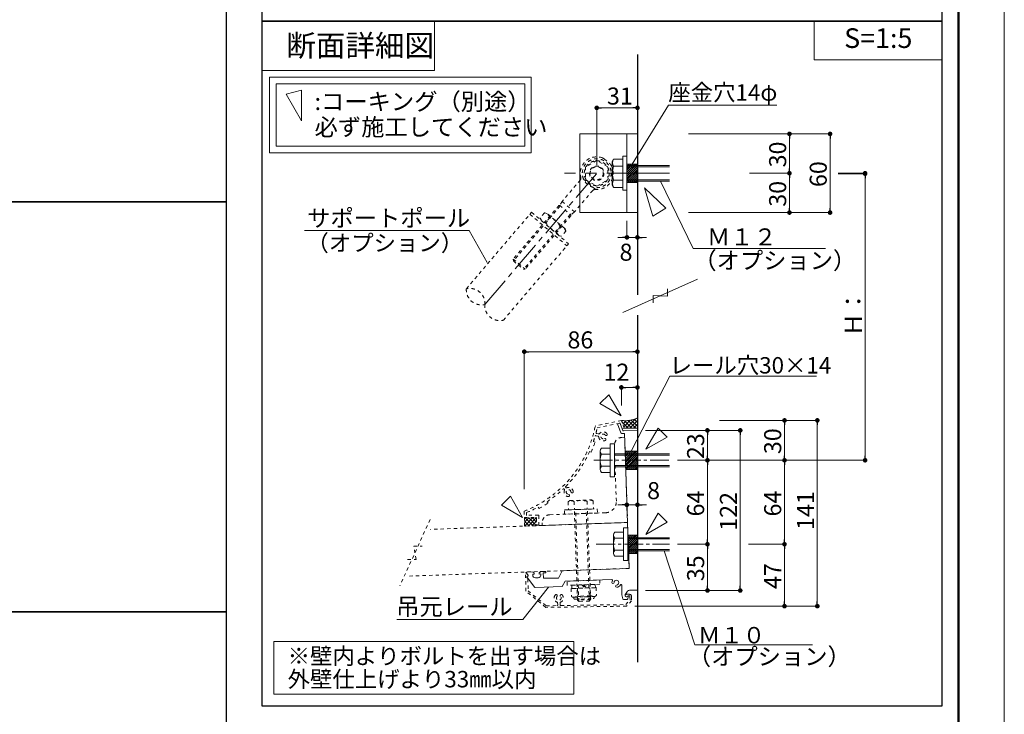
# Model space of a CAD drawing. Units: inches. Extents: x 0 to 8400, y 0 to 48919.
# Drawn here: x 5400 to 8400, y 7656 to 9774 of the extents above; entities that cross this region are included whole.
import ezdxf
from ezdxf.enums import TextEntityAlignment as Align

# ---------------------------------------------------------------- set-up
doc = ezdxf.new("R2010")
doc.units = ezdxf.units.IN
doc.header["$MEASUREMENT"] = 0
for name, pattern in [('CENTER2', [28.575, 19.05, -3.175, 3.175, -3.175]), ('DASHED2', [2, 1, -1]), ('HIDDEN', [9.525, 6.35, -3.175])]:
    doc.linetypes.add(name, pattern=pattern)
doc.layers.get('DEFPOINTS').update_dxf_attribs({"lineweight": 9})
for name, color, linetype, lineweight in [('Lｱﾝｸﾞﾙ', 7, 'Continuous', 13), ('ハッチ', 8, 'Continuous', 9), ('ボルト・ビス', 8, 'Continuous', 13), ('ポール', 7, 'Continuous', 13), ('吊元レール', 7, 'Continuous', 13), ('寸法線', 8, 'Continuous', 13), ('引出線', 8, 'Continuous', 9), ('文字', 7, 'Continuous', 18), ('本体パネル', 7, 'Continuous', 13), ('枠', 7, 'Continuous', 20), ('ﾚｲﾔｰ1', 7, 'Continuous', 18), ('ﾚｲﾔｰ2', 7, 'Continuous', 18), ('ﾚｲﾔｰ4', 6, 'Continuous', 9)]:
    doc.layers.add(name, color=color, linetype=linetype, lineweight=lineweight)
doc.styles.add('スタイル4', font='simplex.shx', dxfattribs={"bigfont": 'extfont2.shx'})

msp = doc.modelspace()

# ---------------------------------------------------------------- linework, layer by layer
at = {"color": 0, "linetype": 'ByBlock', "lineweight": -2}
for p, q in [((7165.2, 9505.2), (7172.2, 9505.2)), ((7275.2, 9505.2), (7268.2, 9505.2)), ((7745.4, 9418.8), (7745.4, 9411.8)), ((7869.1, 9418.8), (7869.1, 9411.8)), ((7745.4, 9312.8), (7745.4, 9319.8)), ((7745.4, 9298.8), (7745.4, 9291.8)), ((7975.9, 9298.8), (7975.9, 9291.8)), ((7975.9, 9297.3), (7975.9, 9290.3)), ((7745.4, 9192.8), (7745.4, 9199.8)), ((7869.1, 9192.8), (7869.1, 9199.8)), ((7243.2, 9110.3), (7236.2, 9110.3)), ((7289.2, 9110.3), (7296.2, 9110.3)), ((6944.4, 8761.7), (6951.4, 8761.7)), ((7275.2, 8761.7), (7268.2, 8761.7)), ((7240.2, 8652.8), (7247.2, 8652.8)), ((7275.2, 8652.8), (7268.2, 8652.8)), ((7730.3, 8545.3), (7730.3, 8538.3)), ((7830.3, 8545.3), (7830.3, 8538.3)), ((7495.5, 8514.8), (7495.5, 8507.8)), ((7595.5, 8514.8), (7595.5, 8507.8)), ((7495.5, 8437.6), (7495.5, 8444.6)), ((7730.3, 8437.6), (7730.3, 8444.6)), ((7975.9, 8437.6), (7975.9, 8444.6)), ((7975.9, 8437.6), (7975.9, 8444.6)), ((7495.5, 8423.6), (7495.5, 8416.6)), ((7730.3, 8423.6), (7730.3, 8416.6)), ((7243, 8294.9), (7236, 8294.9)), ((7289.2, 8294.9), (7296.2, 8294.9)), ((7495.5, 8181.6), (7495.5, 8188.6)), ((7495.5, 8167.6), (7495.5, 8160.6)), ((7730.3, 8181.6), (7730.3, 8188.6)), ((7730.3, 8167.6), (7730.3, 8160.6)), ((7495.5, 8040.5), (7495.5, 8047.5)), ((7595.5, 8040.5), (7595.5, 8047.5)), ((7730.3, 7992.8), (7730.3, 7999.8)), ((7830.3, 7992.8), (7830.3, 7999.8))]:
    msp.add_line(p, q, dxfattribs=at)
at = {"color": 0, "linetype": 'ByBlock', "lineweight": 0, "const_width": 7}
for points in [[(7161.7, 9505.2, 1), (7154.7, 9505.2, 1)], [(7278.7, 9505.2, 1), (7285.7, 9505.2, 1)], [(7745.4, 9422.3, 1), (7745.4, 9429.3, 1)], [(7869.1, 9422.3, 1), (7869.1, 9429.3, 1)], [(7745.4, 9302.3, 1), (7745.4, 9309.3, 1)], [(7745.4, 9309.3, 1), (7745.4, 9302.3, 1)], [(7975.9, 9302.3, 1), (7975.9, 9309.3, 1)], [(7975.9, 9300.8, 1), (7975.9, 9307.8, 1)], [(7745.4, 9189.3, 1), (7745.4, 9182.3, 1)], [(7869.1, 9189.3, 1), (7869.1, 9182.3, 1)], [(7246.7, 9110.3, 1), (7253.7, 9110.3, 1)], [(7285.7, 9110.3, 1), (7278.7, 9110.3, 1)], [(6940.9, 8761.7, 1), (6933.9, 8761.7, 1)], [(7278.7, 8761.7, 1), (7285.7, 8761.7, 1)], [(7236.7, 8652.8, 1), (7229.7, 8652.8, 1)], [(7278.7, 8652.8, 1), (7285.7, 8652.8, 1)], [(7730.3, 8548.8, 1), (7730.3, 8555.8, 1)], [(7830.3, 8548.8, 1), (7830.3, 8555.8, 1)], [(7495.5, 8518.3, 1), (7495.5, 8525.3, 1)], [(7595.5, 8518.3, 1), (7595.5, 8525.3, 1)], [(7495.5, 8427.1, 1), (7495.5, 8434.1, 1)], [(7495.5, 8434.1, 1), (7495.5, 8427.1, 1)], [(7730.3, 8427.1, 1), (7730.3, 8434.1, 1)], [(7730.3, 8434.1, 1), (7730.3, 8427.1, 1)], [(7975.9, 8434.1, 1), (7975.9, 8427.1, 1)], [(7975.9, 8434.1, 1), (7975.9, 8427.1, 1)], [(7246.5, 8294.9, 1), (7253.5, 8294.9, 1)], [(7285.7, 8294.9, 1), (7278.7, 8294.9, 1)], [(7495.5, 8171.1, 1), (7495.5, 8178.1, 1)], [(7495.5, 8178.1, 1), (7495.5, 8171.1, 1)], [(7730.3, 8171.1, 1), (7730.3, 8178.1, 1)], [(7730.3, 8178.1, 1), (7730.3, 8171.1, 1)], [(7495.5, 8037, 1), (7495.5, 8030, 1)], [(7595.5, 8037, 1), (7595.5, 8030, 1)], [(7730.3, 7989.3, 1), (7730.3, 7982.3, 1)], [(7830.3, 7989.3, 1), (7830.3, 7982.3, 1)]]:
    msp.add_lwpolyline(points, format="xyb", close=True, dxfattribs=at)
at = {"layer": 'DEFPOINTS', "color": 1}
msp.add_line((8400, 6139.9), (8400, 12079.9), dxfattribs=at)
at = {"layer": 'Lｱﾝｸﾞﾙ', "linetype": 'DASHED2', "lineweight": 9, "ltscale": 10}
for p, q in [((7243.1, 8500.8), (7235.1, 8500.5)), ((7252.2, 8240.9), (7243.1, 8500.8)), ((7212, 8475.7), (7217.9, 8305.8)), ((7185.1, 8270.6), (7015.2, 8264.7)), ((6992.1, 8239.9), (6992.3, 8231.9)), ((6992.3, 8231.9), (7252.2, 8240.9))]:
    msp.add_line(p, q, dxfattribs=at)
for centre, radius, start, end in [((7235.9, 8476.5), 24, 92, 182), ((7183.9, 8304.6), 34, 272, 2), ((7016, 8240.7), 24, 92, 182)]:
    msp.add_arc(centre, radius, start, end, dxfattribs=at)
at = {"layer": 'ハッチ'}
for p, q in [((7250.2, 9333.8), (7250.2, 9277.8)), ((7282.2, 9333.8), (7250.2, 9333.8)), ((7250.9, 9333.5), (7251.2, 9333.8)), ((7250.9, 9327.6), (7257.1, 9333.8)), ((7250.9, 9321.7), (7263, 9333.8)), ((7250.9, 9315.8), (7268.9, 9333.8)), ((7250.9, 9309.9), (7274.8, 9333.8)), ((7250.9, 9304), (7280.7, 9333.8)), ((7282.2, 9277.8), (7282.2, 9333.8)), ((7250.9, 9298.1), (7282.2, 9329.5)), ((7250.9, 9292.2), (7282.2, 9323.6)), ((7250.9, 9286.3), (7282.2, 9317.7)), ((7250.9, 9280.4), (7282.2, 9311.8)), ((7254.1, 9277.8), (7282.2, 9305.9)), ((7260, 9277.8), (7282.2, 9300)), ((7250.2, 9277.8), (7282.2, 9277.8)), ((7265.9, 9277.8), (7282.2, 9294.1)), ((7271.8, 9277.8), (7282.2, 9288.2)), ((7277.7, 9277.8), (7282.2, 9282.3)), ((7244.6, 8458.6), (7246.5, 8402.6)), ((7282.2, 8458.6), (7244.6, 8458.6)), ((7244.6, 8457.9), (7245.3, 8458.6)), ((7244.8, 8452.2), (7251.2, 8458.6)), ((7245, 8446.5), (7257.1, 8458.6)), ((7245.2, 8440.8), (7263, 8458.6)), ((7245.4, 8435.1), (7268.9, 8458.6)), ((7245.6, 8429.4), (7274.8, 8458.6)), ((7245.8, 8423.7), (7280.7, 8458.6)), ((7246, 8418), (7282.2, 8454.3)), ((7246.2, 8412.3), (7282.2, 8448.4)), ((7246.4, 8406.7), (7282.2, 8442.5)), ((7248.2, 8402.6), (7282.2, 8436.6)), ((7254.1, 8402.6), (7282.2, 8430.7)), ((7282.2, 8402.6), (7282.2, 8458.6)), ((7246.5, 8402.6), (7282.2, 8402.6)), ((7260, 8402.6), (7282.2, 8424.8)), ((7265.9, 8402.6), (7282.2, 8418.9)), ((7271.8, 8402.6), (7282.2, 8413)), ((7277.7, 8402.6), (7282.2, 8407.1)), ((7253.5, 8202.6), (7255.5, 8146.6)), ((7282.2, 8202.6), (7253.5, 8202.6)), ((7253.6, 8199.1), (7257.1, 8202.6)), ((7253.8, 8193.4), (7263, 8202.6)), ((7254, 8187.7), (7268.9, 8202.6)), ((7254.2, 8182), (7274.8, 8202.6)), ((7254.4, 8176.3), (7280.7, 8202.6)), ((7254.6, 8170.6), (7282.2, 8198.3)), ((7254.8, 8165), (7282.2, 8192.4)), ((7282.2, 8146.6), (7282.2, 8202.6)), ((7255, 8159.3), (7282.2, 8186.5)), ((7255.2, 8153.6), (7282.2, 8180.6)), ((7255.4, 8147.9), (7282.2, 8174.7)), ((7260, 8146.6), (7282.2, 8168.8)), ((7265.9, 8146.6), (7282.2, 8162.9)), ((7255.5, 8146.6), (7282.2, 8146.6)), ((7271.8, 8146.6), (7282.2, 8157)), ((7277.7, 8146.6), (7282.2, 8151.1))]:
    msp.add_line(p, q, dxfattribs=at)
at = {"layer": 'ハッチ', "linetype": 'Continuous', "lineweight": 0, "ltscale": 10}
for p, q in [((7234.3, 8549.4), (7236.8, 8551.8)), ((7237.4, 8541.2), (7247.6, 8551.3)), ((7240.5, 8532.9), (7260.2, 8552.6)), ((7265.6, 8528.5), (7242.7, 8551.4)), ((7247.4, 8528.5), (7276.2, 8557.3)), ((7277, 8528.5), (7253.7, 8551.7)), ((7258.7, 8528.5), (7282.2, 8552)), ((7282.2, 8534.5), (7263.5, 8553.3)), ((7282.2, 8545.8), (7272.2, 8555.8)), ((7282.2, 8557.1), (7280.3, 8559.1)), ((7254.3, 8528.5), (7234.9, 8547.9)), ((7243, 8528.5), (7241.8, 8529.7)), ((7242.2, 8528.5), (7282.2, 8528.5)), ((7270, 8528.5), (7282.2, 8540.7)), ((7281.3, 8528.5), (7282.2, 8529.4)), ((6937.8, 8230.2), (6963.8, 8256.2)), ((6938.1, 8253.1), (6940.8, 8255.8)), ((6964, 8230.4), (6938.7, 8255.8)), ((6938.8, 8242.5), (6952.3, 8256)), ((6948.8, 8229.8), (6974.9, 8256)), ((6974.9, 8230.9), (6949.8, 8255.9)), ((6975.1, 8242), (6961, 8256.1)), ((6974.9, 8253.5), (6972.1, 8256.3)), ((6942.2, 8229.6), (6938.3, 8233.6)), ((6953.1, 8230), (6938.8, 8244.4)), ((6960.5, 8230.3), (6975.1, 8244.8)), ((6972.3, 8230.8), (6975.2, 8233.7))]:
    msp.add_line(p, q, dxfattribs=at)
for centre, start, end in [((7245.8, 8631.3), 260.9496, 297.0845), ((6858.8, 8242.6), 350.5219, 9.4781)]:
    msp.add_arc(centre, 80, start, end, dxfattribs=at)
at = {"layer": 'ボルト・ビス', "linetype": 'Continuous'}
for p, q in [((7209.4, 9348.8), (7205.4, 9342)), ((7205.4, 9269.7), (7205.4, 9342)), ((7209.4, 9348.8), (7237.4, 9348.8)), ((7250.2, 9357.8), (7237.4, 9357.8)), ((7237.4, 9357.8), (7237.4, 9253.8)), ((7237.4, 9262.8), (7237.4, 9348.8)), ((7250.2, 9253.8), (7250.2, 9357.8)), ((7209.4, 9327.3), (7237.4, 9327.3)), ((7379.4, 9329.8), (7250.2, 9329.8)), ((7379.4, 9325.8), (7250.2, 9325.8)), ((7209.4, 9284.3), (7237.4, 9284.3)), ((7379.4, 9285.8), (7250.2, 9285.8)), ((7379.4, 9281.8), (7250.2, 9281.8)), ((7209.4, 9262.8), (7205.4, 9269.7)), ((7209.4, 9262.8), (7237.4, 9262.8)), ((7237.4, 9253.8), (7250.2, 9253.8)), ((7199.2, 8467.4), (7172.4, 8467.4)), ((7199.2, 8393.8), (7199.2, 8467.4)), ((7199.2, 8393.8), (7199.2, 8467.4)), ((7168.8, 8403), (7168.8, 8458.2)), ((7199.2, 8449), (7172.4, 8449)), ((7199.2, 8412.2), (7172.4, 8412.2)), ((7172.4, 8393.8), (7199.2, 8393.8)), ((7209.5, 8147), (7209.5, 8202.2)), ((7239.9, 8211.4), (7213.1, 8211.4)), ((7239.9, 8193), (7213.1, 8193)), ((7239.9, 8137.8), (7239.9, 8211.4)), ((7239.9, 8137.8), (7239.9, 8211.4)), ((7239.9, 8156.2), (7213.1, 8156.2)), ((7213.1, 8137.8), (7239.9, 8137.8))]:
    msp.add_line(p, q, dxfattribs=at)
at = {"layer": 'ボルト・ビス', "color": 6, "linetype": 'HIDDEN', "lineweight": 5, "ltscale": 0.25}
msp.add_line((7282.2, 9333.8), (7250.2, 9333.8), dxfattribs=at)
at = {"layer": 'ボルト・ビス', "color": 3, "linetype": 'HIDDEN', "lineweight": 0, "ltscale": 0.25}
for p, q in [((7282.2, 9333.8), (7250.2, 9333.8)), ((7282.2, 9277.8), (7250.2, 9277.8))]:
    msp.add_line(p, q, dxfattribs=at)
at = {"layer": 'ボルト・ビス', "color": 6, "linetype": 'CENTER2', "lineweight": 5, "ltscale": 5}
msp.add_line((6817.3, 8905.6), (7158.2, 9305.8), dxfattribs=at)
at = {"layer": 'ボルト・ビス', "color": 6, "linetype": 'CENTER2', "lineweight": 5, "ltscale": 10}
msp.add_line((7379.4, 9305.8), (7059.8, 9305.8), dxfattribs=at)
at = {"layer": 'ボルト・ビス'}
for p, q in [((7199.2, 8480.6), (7212, 8480.6)), ((7199.2, 8380.6), (7199.2, 8480.6)), ((7212, 8480.6), (7212, 8380.6)), ((7212, 8380.6), (7199.2, 8380.6)), ((7239.9, 8224.6), (7252.7, 8224.6)), ((7239.9, 8124.6), (7239.9, 8224.6)), ((7252.7, 8224.6), (7252.7, 8124.6)), ((7252.7, 8124.6), (7239.9, 8124.6))]:
    msp.add_line(p, q, dxfattribs=at)
at = {"layer": 'ボルト・ビス', "linetype": 'Continuous', "ltscale": 5}
for p, q in [((7379.4, 8450.6), (7212, 8450.6)), ((7379.4, 8446.6), (7212, 8446.6)), ((7379.4, 8414.6), (7212, 8414.6)), ((7379.4, 8410.6), (7212, 8410.6)), ((7379.4, 8194.6), (7252.7, 8194.6)), ((7379.4, 8190.6), (7252.7, 8190.6)), ((7379.4, 8158.6), (7252.7, 8158.6)), ((7379.4, 8154.6), (7252.7, 8154.6))]:
    msp.add_line(p, q, dxfattribs=at)
at = {"layer": 'ボルト・ビス', "linetype": 'DASHED2', "lineweight": 9, "ltscale": 10}
for p, q in [((7059.9, 8279.1), (7159.9, 8282.5)), ((7071, 8303.8), (7075.9, 8307.6)), ((7071, 8303.8), (7071.8, 8279.5)), ((7071.8, 8279.5), (7148, 8282.1)), ((7075.9, 8307.6), (7141.9, 8309.9)), ((7089.4, 8304.5), (7090.3, 8280.1)), ((7099.5, 8004.3), (7089.9, 8280.1)), ((7103.6, 8000.4), (7093.9, 8280.2)), ((7135.6, 8001.5), (7125.8, 8281.4)), ((7128.7, 8305.9), (7129.5, 8281.5)), ((7139.5, 8005.7), (7129.8, 8281.5)), ((7147.1, 8306.5), (7141.9, 8309.9)), ((7147.1, 8306.5), (7148, 8282.1)), ((7159.9, 8282.5), (7160.3, 8269.8)), ((7060.4, 8266.3), (7059.9, 8279.1)), ((7160.3, 8269.8), (7060.4, 8266.3)), ((7067.5, 8062), (7167.5, 8065.5)), ((7068, 8049.2), (7067.5, 8062)), ((7167.9, 8052.7), (7068, 8049.2)), ((7079.8, 8049.6), (7156, 8052.3)), ((7156.3, 8042.3), (7080.3, 8039.6)), ((7156.3, 8042.3), (7080.3, 8039.6)), ((7153.9, 8052.2), (7081.9, 8049.7)), ((7081.9, 8049.7), (7082.3, 8039.7)), ((7082.3, 8039.7), (7154.3, 8042.2)), ((7099.3, 8040.3), (7100.1, 8016.8)), ((7112.6, 8050.8), (7122.9, 8041.1)), ((7117.9, 8050.9), (7128.3, 8041.3)), ((7138.1, 8018.1), (7137.3, 8041.6)), ((7154.3, 8042.2), (7153.9, 8052.2)), ((7156.3, 8042.3), (7157.1, 8018.8)), ((7167.5, 8065.5), (7167.9, 8052.7)), ((7080.3, 8039.6), (7081.1, 8016.2)), ((7087.2, 8012.9), (7151.2, 8015.1)), ((7088, 8012.9), (7088.1, 8010.1)), ((7139.1, 8017.7), (7099.1, 8016.3)), ((7150.4, 8015.1), (7150.5, 8012.3)), ((7091.7, 8006.8), (7147.2, 8008.7)), ((7139.5, 8005.7), (7099.5, 8004.3)), ((7099.5, 8004.3), (7103.6, 8000.4)), ((7135.6, 8001.5), (7103.6, 8000.4)), ((7135.6, 8001.5), (7139.5, 8005.7))]:
    msp.add_line(p, q, dxfattribs=at)
at = {"layer": 'ボルト・ビス', "linetype": 'Continuous'}
for centre, radius, start, end in [((7224.6, 9338.1), 18.6, 144.793, 215.207), ((7275.5, 9305.8), 69.5, 161.971, 198.029), ((7224.6, 9273.6), 18.6, 144.793, 215.207), ((7182.4, 8458.2), 13.6, 137.3, 222.7), ((7217.6, 8430.6), 48.8, 157.9, 202.1), ((7182.4, 8403), 13.6, 137.3, 222.7), ((7223.1, 8202.2), 13.6, 137.3, 222.7), ((7258.3, 8174.6), 48.8, 157.9, 202.1), ((7223.1, 8147), 13.6, 137.3, 222.7)]:
    msp.add_arc(centre, radius, start, end, dxfattribs=at)
at = {"layer": 'ボルト・ビス', "linetype": 'DASHED2', "lineweight": 9, "ltscale": 10}
for centre, radius, start, end in [((7080.6, 8292.1), 15.2, 54.6241, 129.3627), ((7111.2, 8244.9), 63.4, 73.971, 110.029), ((7138.3, 8294.1), 15.2, 54.6373, 129.3759), ((7087, 8019.8), 6.94, 211.9978, 272), ((7086.3, 8038.9), 26, 272, 301.9138), ((7091.6, 8010.3), 3.47, 182, 271.9993), ((7117.3, 8067.7), 53.8, 251.3, 292.7), ((7150.3, 8041.2), 26, 242.0863, 272), ((7147.1, 8012.2), 3.47, 271.9993, 2), ((7150.9, 8022.1), 6.94, 272, 332.0022)]:
    msp.add_arc(centre, radius, start, end, dxfattribs=at)
at = {"layer": 'ポール', "color": 2, "linetype": 'Continuous'}
for p, q in [((7106.2, 9425.8), (7106.2, 9185.8)), ((7282.2, 9425.8), (7106.2, 9425.8)), ((7250.2, 9425.8), (7250.2, 9185.8)), ((7282.2, 9425.8), (7282.2, 9185.8)), ((7282.2, 9185.8), (7106.2, 9185.8))]:
    msp.add_line(p, q, dxfattribs=at)
at = {"layer": 'ポール', "color": 7, "linetype": 'DASHED2', "lineweight": 9, "ltscale": 10}
for p, q in [((7157.8, 9345.1), (7124, 9325.1)), ((7192, 9325.8), (7157.8, 9345.1)), ((7124, 9325.1), (7124.5, 9285.8)), ((7192.5, 9286.5), (7192, 9325.8)), ((7124.5, 9285.8), (7158.7, 9266.5)), ((7158.7, 9266.5), (7192.5, 9286.5)), ((6761, 8953.6), (6959.6, 9186.8)), ((6954.4, 9180.7), (7067.1, 9084.7)), ((6959.6, 9186.8), (7072.3, 9090.8)), ((6873.6, 8857.6), (7072.3, 9090.8))]:
    msp.add_line(p, q, dxfattribs=at)
at = {"layer": 'ポール', "color": 8, "linetype": 'DASHED2', "lineweight": 9, "ltscale": 10}
for p, q in [((7181.2, 9349.3), (7197.6, 9335.4)), ((7108.3, 9285.5), (7052.5, 9219.9)), ((7155.1, 9255.9), (7109.5, 9294.8)), ((7146.1, 9253.3), (7090.2, 9187.7)), ((7052.5, 9219.9), (7045.3, 9207.6)), ((7052.5, 9219.9), (7090.2, 9187.7)), ((7042.9, 9207.4), (6903.9, 9044.3)), ((7047, 9206.1), (6904.4, 9038.6)), ((7077.5, 9180.2), (6934.8, 9012.7)), ((7045.3, 9207.6), (7042.9, 9207.4)), ((7045.3, 9207.6), (7079.3, 9178.7)), ((7090.2, 9187.7), (7079.3, 9178.7)), ((7079.4, 9176.3), (6940.5, 9013.2)), ((7079.3, 9178.7), (7079.4, 9176.3)), ((6903.9, 9044.3), (6940.5, 9013.2)), ((6904.4, 9038.6), (6903.9, 9044.3)), ((6904.4, 9038.6), (6934.8, 9012.7)), ((6934.8, 9012.7), (6940.5, 9013.2))]:
    msp.add_line(p, q, dxfattribs=at)
at = {"layer": 'ポール', "linetype": 'DASHED2', "lineweight": 9, "ltscale": 10}
for p, q in [((6998.8, 9185), (6985.8, 9169.7)), ((6998.8, 9185), (7006.6, 9183.5)), ((7061.6, 9136.6), (7006.6, 9183.5)), ((6985.8, 9169.7), (6988.4, 9162.2)), ((7043.4, 9115.3), (6988.4, 9162.2)), ((7015.2, 9171), (7002.1, 9155.7)), ((7047.9, 9143.1), (7034.9, 9127.8)), ((7064.3, 9129.2), (7051.2, 9113.9)), ((7064.3, 9129.2), (7061.6, 9136.6)), ((7051.2, 9113.9), (7043.4, 9115.3))]:
    msp.add_line(p, q, dxfattribs=at)
at = {"layer": 'ポール', "color": 7, "linetype": 'DASHED2', "lineweight": 9, "ltscale": 10}
for radius in [44, 22, 20]:
    msp.add_circle((7158.2, 9305.8), radius, dxfattribs=at)
at = {"layer": 'ポール', "color": 8, "linetype": 'DASHED2', "lineweight": 9, "ltscale": 10}
msp.add_circle((7158.2, 9305.8), 38, dxfattribs=at)
for centre, radius, start, end in [((7158.2, 9305.8), 50, 70.6118, 195.1341), ((7168.2, 9334.1), 20, 49.5724, 70.6118), ((7184.6, 9320.1), 20, 28.5329, 49.5724), ((7158.2, 9305.8), 50, 264.0106, 28.5329), ((7102.2, 9290.7), 8, 319.5724, 15.1341), ((7152.2, 9248.1), 8, 84.0106, 139.5724)]:
    msp.add_arc(centre, radius, start, end, dxfattribs=at)
at = {"layer": 'ポール', "linetype": 'DASHED2', "lineweight": 9, "ltscale": 10}
for centre, radius, start, end in [((6994.9, 9163.8), 21.5, 19.563, 79.5926), ((7006, 9176.9), 21.5, 199.5522, 259.5817), ((7061.3, 9192.1), 69.5, 211.5434, 247.6014), ((6988.7, 9106.8), 69.5, 31.5434, 67.6014), ((7055.1, 9135), 21.5, 199.563, 259.5926), ((7044, 9122), 21.5, 19.5522, 79.5817)]:
    msp.add_arc(centre, radius, start, end, dxfattribs=at)
at = {"layer": 'ポール', "color": 7, "linetype": 'DASHED2', "lineweight": 9, "ltscale": 10}
for centre, start, end in [((6806.7, 8950.3), 175.8352, 283.3095), ((6771.5, 8908.9), 355.8352, 103.3095), ((6863.1, 8902.3), 175.8352, 283.3095)]:
    msp.add_arc(centre, 45.9, start, end, dxfattribs=at)
at = {"layer": '吊元レール'}
for p, q in [((7282.2, 9333.8), (7250.9, 9333.8)), ((7282.2, 9277.8), (7250.9, 9277.8)), ((7282.2, 8458.6), (7244.6, 8458.6)), ((7282.2, 8402.6), (7246.5, 8402.6)), ((7282.2, 8146.6), (7255.5, 8146.6))]:
    msp.add_line(p, q, dxfattribs=at)
at = {"layer": '吊元レール', "lineweight": 9, "ltscale": 5}
for p, q in [((7221.4, 8541.7), (7227, 8543.8)), ((7231.8, 8514.3), (7221.4, 8541.7)), ((7229.6, 8542.7), (7237.6, 8521.6)), ((7239.5, 8520.3), (7282.2, 8521.8)), ((7282.2, 8521.8), (7282.2, 8035)), ((7235.1, 8512.1), (7231.8, 8514.3)), ((7242.7, 8512.4), (7235.1, 8512.1)), ((7245.5, 8431.6), (7242.7, 8512.4)), ((7246.8, 8430.5), (7245.5, 8431.6)), ((7245.6, 8429.2), (7246.8, 8430.5)), ((7254.4, 8175.9), (7245.6, 8429.2)), ((7255.8, 8174.6), (7254.4, 8175.9)), ((7254.5, 8173.2), (7255.8, 8174.6)), ((7257.1, 8100.6), (7254.5, 8173.2)), ((7053.3, 8093.5), (7257.1, 8100.6)), ((6949.4, 8079.7), (6944.5, 8086.6)), ((6945.6, 8074.8), (6949.4, 8077.6)), ((6968.4, 8043.4), (6945.6, 8074.8)), ((6946, 8089.8), (6964.1, 8090.4)), ((6949.4, 8077.6), (6949.4, 8079.7)), ((6967.9, 8083.3), (6963.1, 8083.2)), ((6963.1, 8083.2), (6963.2, 8080)), ((6964.1, 8090.4), (6964.1, 8088)), ((6964.1, 8088), (6965.7, 8088.1)), ((6967.8, 8086.1), (6967.9, 8083.3)), ((6971.5, 8072.2), (6979.9, 8072.5)), ((6982.7, 8083.8), (6982.6, 8086.6)), ((6987.5, 8084), (6982.7, 8083.8)), ((6984.5, 8088.7), (6986.1, 8088.8)), ((6986.1, 8091.2), (7001.2, 8091.7)), ((6986.1, 8088.8), (6986.1, 8091.2)), ((6987.6, 8080.8), (6987.5, 8084)), ((7003.4, 8087.8), (6995.4, 8087.5)), ((6995.4, 8087.5), (6996, 8071.3)), ((6996, 8071.3), (7041.8, 8071.3)), ((7003.3, 8089.8), (7003.4, 8087.8)), ((7041.8, 8071.3), (7053.3, 8093.5)), ((7052.9, 8045.5), (6970.1, 8042.6)), ((7062.4, 8061.8), (7052.9, 8045.5)), ((7203.9, 8066.8), (7062.4, 8061.8)), ((7234.2, 8020.3), (7234.2, 8049.8)), ((7237.4, 8007.8), (7234.2, 8020.3)), ((7245, 8020.4), (7245, 8017.9)), ((7251.9, 8031.2), (7245.8, 8022.7)), ((7254.2, 8014.3), (7252.9, 8008.1)), ((7282.2, 8035), (7258.3, 8034.6)), ((7250.9, 8006.5), (7239.4, 8006.3))]:
    msp.add_line(p, q, dxfattribs=at)
for centre, radius, start, end in [((7227.7, 8542), 2, 20.87, 110.87), ((7239.5, 8522.3), 2, 200.87, 272), ((6946.1, 8087.8), 2, 92, 216), ((6971.2, 8080.2), 8, 182, 272), ((6965.8, 8086.1), 2, 2, 92), ((6979.6, 8080.5), 8, 272, 2), ((6984.6, 8086.7), 2, 92, 182), ((7001.3, 8089.7), 2, 2, 92), ((6970, 8044.6), 2, 216, 272), ((7204, 8064.8), 2, 333.0349, 92), ((7218.2, 8057.5), 14, 153.0349, 176.2914), ((7207.7, 8058.2), 3.4, 176.2914, 356.2914), ((7218.2, 8057.5), 7.2, 273.7086, 176.2914), ((7218.9, 8046.9), 3.4, 93.7086, 273.7086), ((7218.2, 8057.5), 14, 273.7086, 331.045), ((7232.2, 8049.8), 2, 0, 151.045), ((7249, 8020.4), 4, 144.4017, 180), ((7249, 8017.9), 4, 180, 320.2849), ((7258.4, 8026.6), 8, 91, 144.4017), ((7253, 8014.6), 1.2, 347.74, 140.2849), ((7239.3, 8008.3), 2, 194.23, 271), ((7250.9, 8008.5), 2, 271, 347.74)]:
    msp.add_arc(centre, radius, start, end, dxfattribs=at)
at = {"layer": '寸法線', "linetype": 'Continuous', "ltscale": 5}
for p, q in [((7158.2, 9330.8), (7158.2, 9505.2)), ((7172.2, 9505.2), (7268.2, 9505.2)), ((7282.2, 9450.8), (7282.2, 9505.2)), ((7438.2, 9425.8), (7745.4, 9425.8)), ((7438.2, 9425.8), (7869.1, 9425.8)), ((7745.4, 9319.8), (7745.4, 9411.8)), ((7869.1, 9411.8), (7869.1, 9199.8)), ((7623.2, 9305.8), (7745.4, 9305.8)), ((7623.2, 9305.8), (7745.4, 9305.8)), ((7894.1, 9305.8), (7975.9, 9305.8)), ((7894.1, 9304.3), (7975.9, 9304.3)), ((7745.4, 9291.8), (7745.4, 9199.8)), ((7975.9, 8444.6), (7975.9, 9291.8)), ((7975.9, 8444.6), (7975.9, 9290.3)), ((7438.2, 9185.8), (7745.4, 9185.8)), ((7438.2, 9185.8), (7869.1, 9185.8)), ((7250.2, 9160.8), (7250.2, 9110.3)), ((7282.2, 9160.8), (7282.2, 9110.3)), ((7236.2, 9110.3), (7222.2, 9110.3)), ((7282.2, 9110.3), (7250.2, 9110.3)), ((7296.2, 9110.3), (7310.2, 9110.3)), ((7531.8, 8552.3), (7730.3, 8552.3)), ((7569.3, 8552.3), (7830.3, 8552.3)), ((7307.2, 8521.8), (7495.5, 8521.8)), ((7307.2, 8521.8), (7595.5, 8521.8)), ((7730.3, 8444.6), (7730.3, 8538.3)), ((7830.3, 8538.3), (7830.3, 7999.8)), ((7495.5, 8444.6), (7495.5, 8507.8)), ((7595.5, 8507.8), (7595.5, 8047.5)), ((7404.4, 8430.6), (7495.5, 8430.6)), ((7404.4, 8430.6), (7495.5, 8430.6)), ((7429.4, 8430.6), (7975.9, 8430.6)), ((7460.8, 8430.6), (7975.9, 8430.6)), ((7620.5, 8430.6), (7730.3, 8430.6)), ((7620.5, 8430.6), (7730.3, 8430.6)), ((7495.5, 8416.6), (7495.5, 8188.6)), ((7730.3, 8416.6), (7730.3, 8188.6)), ((7236, 8294.9), (7222, 8294.9)), ((7250, 8277.6), (7250, 8294.9)), ((7282.2, 8294.9), (7250, 8294.9)), ((7282.2, 8172), (7282.2, 8294.9)), ((7296.2, 8294.9), (7310.2, 8294.9)), ((7404.4, 8174.6), (7495.5, 8174.6)), ((7404.4, 8174.6), (7495.5, 8174.6)), ((7495.5, 8160.6), (7495.5, 8047.5)), ((7620.5, 8174.6), (7730.3, 8174.6)), ((7620.5, 8174.6), (7730.3, 8174.6)), ((7730.3, 8160.6), (7730.3, 7999.8)), ((7307.2, 8033.5), (7595.5, 8033.5)), ((7307.2, 8033.5), (7495.5, 8033.5)), ((7273.8, 7985.8), (7730.3, 7985.8)), ((7527, 7985.8), (7830.3, 7985.8))]:
    msp.add_line(p, q, dxfattribs=at)
at = {"layer": '寸法線', "linetype": 'Continuous', "ltscale": 3.5}
for p, q in [((6937.4, 8342.6), (6937.4, 8761.7)), ((6951.4, 8761.7), (7268.2, 8761.7)), ((7282.2, 8588.7), (7282.2, 8761.7)), ((7233.2, 8597.4), (7233.2, 8652.8)), ((7268.2, 8652.8), (7247.2, 8652.8)), ((7282.2, 8589.7), (7282.2, 8652.8))]:
    msp.add_line(p, q, dxfattribs=at)
at = {"layer": '引出線', "linetype": 'Continuous', "ltscale": 5}
for p, q in [((7266.2, 9333.8), (7376.5, 9512.9)), ((7376.5, 9512.9), (7706.5, 9512.9)), ((7263.2, 8458.6), (7380.5, 8687.4)), ((7011.5, 8044), (6933.5, 7944.9))]:
    msp.add_line(p, q, dxfattribs=at)
at = {"layer": '引出線', "ltscale": 10}
for p, q in [((7452.4, 9075.9), (7352.2, 9281.8)), ((7452.4, 9075.9), (7854.7, 9075.9)), ((7456.8, 7868.4), (7363.6, 8154.6)), ((7456.8, 7868.4), (7815.4, 7868.4))]:
    msp.add_line(p, q, dxfattribs=at)
at = {"layer": '引出線', "linetype": 'Continuous', "ltscale": 10}
for p, q in [((6769.6, 9131.1), (6267.3, 9131.1)), ((6824.4, 9033.3), (6769.6, 9131.1)), ((7827.3, 8687.4), (7380.5, 8687.4)), ((6933.5, 7944.9), (6549.4, 7944.9))]:
    msp.add_line(p, q, dxfattribs=at)
at = {"layer": '文字', "ltscale": 5}
for p, q in [((6138.5, 9769.2), (6663.5, 9769.2)), ((6138.5, 9619.2), (6138.5, 9769.2)), ((6663.5, 9769.2), (6663.5, 9619.2)), ((6663.5, 9619.2), (6138.5, 9619.2)), ((6161.4, 9598.6), (6958.8, 9598.6)), ((6161.4, 9368.4), (6161.4, 9598.6)), ((6958.8, 9598.6), (6958.8, 9368.4)), ((6958.8, 9368.4), (6161.4, 9368.4))]:
    msp.add_line(p, q, dxfattribs=at)
at = {"layer": '文字'}
for p, q in [((8210, 9769.2), (7820.3, 9769.2)), ((7820.3, 9769.2), (7820.3, 9651.3)), ((8210, 9651.3), (8210, 9769.2)), ((7820.3, 9651.3), (8210, 9651.3)), ((6174.2, 7877.8), (7088.1, 7877.8)), ((6174.2, 7717.8), (6174.2, 7877.8)), ((7088.1, 7877.8), (7088.1, 7717.8)), ((7088.1, 7717.8), (6174.2, 7717.8))]:
    msp.add_line(p, q, dxfattribs=at)
at = {"layer": '文字', "color": 6, "lineweight": 5, "ltscale": 5}
for p, q in [((6181.4, 9578.6), (6938.8, 9578.6)), ((6181.4, 9388.4), (6181.4, 9578.6)), ((6938.8, 9578.6), (6938.8, 9388.4)), ((6938.8, 9388.4), (6181.4, 9388.4))]:
    msp.add_line(p, q, dxfattribs=at)
at = {"layer": '文字', "color": 3}
for p, q in [((6258.3, 9559.3), (6211.6, 9546.8)), ((6211.6, 9546.8), (6258.3, 9465.9)), ((6258.3, 9465.9), (6258.3, 9559.3)), ((7368.7, 9199.8), (7303.5, 9261.2)), ((7303.5, 9261.2), (7329.3, 9175.4)), ((7329.3, 9175.4), (7368.7, 9199.8)), ((7195.3, 8630.6), (7167.9, 8603.4)), ((7232.3, 8565.7), (7195.3, 8630.6)), ((7167.9, 8603.4), (7232.3, 8565.7)), ((7308.1, 8464), (7345.4, 8528.7)), ((7345.4, 8528.7), (7372.7, 8501.4)), ((7372.7, 8501.4), (7308.1, 8464)), ((6895.2, 8321.2), (6867.7, 8294.1)), ((6932.1, 8256.4), (6895.2, 8321.2)), ((6867.7, 8294.1), (6932.1, 8256.4)), ((7308.1, 8204.8), (7345.4, 8269.5)), ((7345.4, 8269.5), (7372.7, 8242.2)), ((7372.7, 8242.2), (7308.1, 8204.8))]:
    msp.add_line(p, q, dxfattribs=at)
at = {"layer": '本体パネル', "linetype": 'DASHED2', "ltscale": 10}
for p, q in [((6650.4, 8249.6), (6558.2, 8047.7)), ((7252.2, 8240.9), (6652, 8220)), ((6600.5, 8168.8), (6626.5, 8168.8)), ((6608.2, 8128.5), (6600.5, 8168.8)), ((6582.1, 8128.5), (6608.2, 8128.5)), ((7257.1, 8101), (6587, 8077.6))]:
    msp.add_line(p, q, dxfattribs=at)
at = {"layer": '本体パネル', "linetype": 'Continuous', "ltscale": 10}
msp.add_line((7252.2, 8240.9), (7257.1, 8101), dxfattribs=at)
at = {"layer": '枠', "lineweight": 50}
msp.add_line((8260, 6279.9), (8260, 11939.9), dxfattribs=at)
at = {"layer": '枠', "lineweight": 30}
for p, q in [((6030.5, 9218.9), (6030.5, 10468.9)), ((6138.5, 9769.2), (6138.5, 10450.2)), ((8210, 10450.2), (8210, 9769.2)), ((6138.5, 9769.2), (8210, 9769.2)), ((6138.5, 7681), (6138.5, 9769.2)), ((8210, 9769.2), (6138.5, 9769.2)), ((8210, 9769.2), (8210, 7681)), ((6030.5, 9218.9), (404.5, 9218.9)), ((404.5, 9218.9), (6030.5, 9218.9)), ((6030.5, 7968.9), (6030.5, 9218.9)), ((6030.5, 7968.9), (404.5, 7968.9)), ((404.5, 7968.9), (6030.5, 7968.9)), ((6030.5, 6718.9), (6030.5, 7968.9)), ((8210, 7681), (6138.5, 7681))]:
    msp.add_line(p, q, dxfattribs=at)
at = {"layer": 'ﾚｲﾔｰ1', "color": 3, "linetype": 'Continuous', "lineweight": 30}
for p, q in [((7282.2, 9667.8), (7282.2, 8935.1)), ((7282.2, 8873.4), (7282.2, 7814.9))]:
    msp.add_line(p, q, dxfattribs=at)
at = {"layer": 'ﾚｲﾔｰ1', "color": 3, "linetype": 'Continuous', "lineweight": 13, "ltscale": 5}
for p, q in [((7465.4, 8982.8), (7238.1, 8881.2)), ((7373.8, 8953), (7373.8, 8930.6)), ((7329.8, 8933.3), (7329.8, 8911)), ((7329.8, 8933.3), (7373.8, 8930.6))]:
    msp.add_line(p, q, dxfattribs=at)
at = {"layer": 'ﾚｲﾔｰ2', "linetype": 'DASHED2', "lineweight": 9, "ltscale": 10}
for p, q in [((7233.2, 8552.3), (7153.5, 8535.1)), ((7242.2, 8528.5), (7233.2, 8552.3)), ((7159.3, 8529.4), (7228.9, 8544.4)), ((7228.9, 8544.4), (7235.6, 8526.8)), ((7236.6, 8526.3), (7242.2, 8528.5)), ((7155.6, 8505.6), (7162.6, 8503.8)), ((7164.4, 8510.8), (7157.5, 8512.6)), ((7152.9, 8485.5), (7148, 8487.4)), ((7136.5, 8457.6), (7141.3, 8455.7)), ((7058.7, 8342.8), (7059.5, 8342)), ((7064.6, 8347), (7063.8, 8347.9)), ((6979.8, 8287.8), (6982.4, 8283.3)), ((7009.9, 8299.8), (7007.2, 8304.2)), ((6937.4, 8275.8), (6937.7, 8255.8)), ((6937.7, 8255.8), (6974.9, 8256.3)), ((6944.4, 8262.7), (6944.3, 8271.2)), ((6980.8, 8263.2), (6944.4, 8262.7)), ((6974.9, 8256.3), (6975.3, 8232.3)), ((6982.1, 8232.4), (6981.6, 8262.4)), ((6975.3, 8232.3), (6982.1, 8232.4)), ((6942.2, 8031.7), (6941.4, 8087.3)), ((6942.8, 8087.8), (6949, 8079.6)), ((6949, 8078.3), (6945.6, 8075.9)), ((6945.6, 8075.9), (6945.6, 8073.7)), ((6945.6, 8073.7), (6948.1, 8070.3)), ((6949, 8079.6), (6949, 8078.3)), ((6948.5, 8069.1), (6949, 8032.3)), ((7003, 7982.2), (6942.2, 8031.7)), ((6949, 8032.3), (7004.6, 7987)), ((7248.9, 8021.9), (7257.4, 8022)), ((7257.5, 8017.2), (7252.9, 8017.1)), ((7259.7, 8004.2), (7259.5, 8015.2)), ((7264.3, 8015.3), (7264.5, 8002)), ((7248.8, 7985.8), (7003, 7982.2)), ((7004.6, 7987), (7037.3, 7987.5)), ((7039.3, 7989.5), (7039.1, 7997.2)), ((7046.3, 7997.3), (7046.5, 7989.6)), ((7048.5, 7987.7), (7246.4, 7990.6)), ((7246.4, 7990.6), (7259.7, 8004.2)), ((7264.5, 8002), (7248.8, 7985.8))]:
    msp.add_line(p, q, dxfattribs=at)
for centre, radius, start, end in [((6811.6, 8600.2), 348, 291.1844, 349.2067), ((6803.8, 8602), 362.9, 346.1239, 348.4511), ((7236.4, 8527.1), 0.8, 200.742, 290.6936), ((6811.6, 8600.2), 354.8, 341.4555, 344.2988), ((7155.1, 8503.7), 2, 75.1789, 164.3181), ((7158, 8514.5), 2, 166.0974, 255.1981), ((7162, 8501.9), 2, 5.6854, 75.1981), ((7178, 8503.4), 14, 185.66, 295.6654), ((7164.9, 8512.7), 2, 255.1406, 324.7686), ((7178, 8503.4), 14, 33.0502, 144.7177), ((7177.9, 8503.4), 7.22, 32.9702, 295.8026), ((7182.8, 8494), 3.41, 290.3728, 120.8918), ((7186.9, 8509.2), 3.4, 212.1945, 33.9197), ((6811.6, 8600.2), 360, 336.3235, 341.4181), ((6811.6, 8600.3), 354.8, 315.299, 336.2856), ((6814.3, 8596.9), 350.5, 303.3941, 313.5613), ((7057.2, 8341.4), 2, 44.3992, 133.4999), ((7058, 8340.6), 2, 334.9755, 44.3103), ((7065.2, 8349.3), 2, 135.2985, 224.3992), ((7066, 8348.5), 2.01, 224.5959, 293.7153), ((7072.5, 8333.8), 7.2, 3.0729, 265.7255), ((7072.5, 8333.8), 14, 3.1109, 113.9087), ((7072.5, 8333.8), 14, 154.8865, 265.6906), ((7071.7, 8323.3), 3.4, 265.6416, 85.7396), ((7083.1, 8334.4), 3.4, 182.5888, 3.6267), ((6811.6, 8600.2), 354.8, 291.9507, 298.2861), ((6811.6, 8600.2), 360, 298.3235, 303.4181), ((6980.8, 8262.4), 0.8, 0.8702, 90.8708), ((6942.2, 8087.3), 0.8, 36.8406, 180.8406), ((6946.5, 8069.1), 2, 0.8406, 35.8406), ((7042.5, 8010.8), 14, 139.5491, 255.94), ((7034.5, 8017.7), 3.4, 319.5491, 139.5491), ((7042.5, 8010.8), 7.2, 139.5491, 42.132), ((7042.5, 8010.8), 14, 285.7412, 42.132), ((7050.4, 8017.9), 3.4, 42.132, 222.132), ((7249, 8017.9), 4, 90.8406, 349.3036), ((7257.5, 8015.2), 6.8, 0.8406, 90.8406), ((7257.5, 8015.2), 2, 0.8406, 90.8406), ((7037.3, 7989.5), 2, 270.8406, 0.8406), ((7048.5, 7989.7), 2, 180.8406, 270.8406)]:
    msp.add_arc(centre, radius, start, end, dxfattribs=at)
at = {"layer": 'ﾚｲﾔｰ4', "linetype": 'CENTER2', "ltscale": 3}
for p, q in [((7149.4, 8430.6), (7379.4, 8430.6)), ((7156.7, 8174.6), (7379.4, 8174.6))]:
    msp.add_line(p, q, dxfattribs=at)

# ---------------------------------------------------------------- texts
at = {"layer": '寸法線', "style": 'スタイル4'}
for s, p in [('31', (7189.3, 9515.2)), ('8', (7227.7, 9039)), ('86', (7069, 8771.7)), ('12', (7178.8, 8673.3)), ('8', (7311.6, 8312.1))]:
    msp.add_text(s, height=52, dxfattribs=at).set_placement(p)
for s, p in [('30', (7735.4, 9323.7)), ('60', (7859.1, 9263.7)), ('30', (7735.4, 9203.7)), ('Ｈ：', (7965.9, 8809.3)), ('Ｈ：', (7965.9, 8808.5)), ('30', (7720.3, 8449.4)), ('23', (7485.5, 8434.1)), ('64', (7485.5, 8259.3)), ('122', (7585.5, 8215.7)), ('64', (7720.3, 8259.3)), ('141', (7820.3, 8218.3)), ('35', (7485.5, 8061.9)), ('47', (7720.3, 8038.1))]:
    msp.add_text(s, height=52, rotation=90, dxfattribs=at).set_placement(p)
at = {"layer": '文字', "ltscale": 5, "style": 'スタイル4'}
for s, height, p in [('断面詳細図', 66, (6212.3, 9695)), (':コーキング（別途）', 52, (6298.5, 9524.4)), ('必ず施工してください', 52, (6298.5, 9446.6))]:
    msp.add_text(s, height=height, dxfattribs=at).set_placement(p, align=Align.MIDDLE_LEFT)
at = {"layer": '文字', "style": 'スタイル4'}
msp.add_text('S=1:5', height=60, dxfattribs=at).set_placement((8016, 9710), align=Align.MIDDLE)
at = {"layer": '文字', "color": 7, "style": 'スタイル4'}
msp.add_text('座金穴14φ', height=50, dxfattribs=at).set_placement((7542.4, 9545.7), align=Align.MIDDLE)
at = {"layer": '文字', "ltscale": 5, "style": 'スタイル4'}
for s, height, p in [('サポートポール', 52, (6276, 9143.1)), ('Ｍ１２', 52, (7494, 9085.6)), ('（オプション）', 52, (7452.4, 9013.8)), ('レール穴30×14', 50, (7380.3, 8695.2)), ('吊元レール', 52, (6547.1, 7958.2)), ('Ｍ１０', 50, (7466.7, 7872.4)), ('（オプション）', 52, (7435.7, 7806.3))]:
    msp.add_text(s, height=height, dxfattribs=at).set_placement(p)
at = {"layer": '文字', "ltscale": 10, "style": 'スタイル4'}
msp.add_text('（オプション）', height=50, dxfattribs=at).set_placement((6273.7, 9068.2))
at = {"layer": '文字', "style": 'スタイル4'}
for s, p in [('※壁内よりボルトを出す場合は', (6216.4, 7808.8)), ('外壁仕上げより33㎜以内', (6216.4, 7738.2))]:
    msp.add_text(s, height=50, dxfattribs=at).set_placement(p)

doc.saveas('drawing.dxf')
